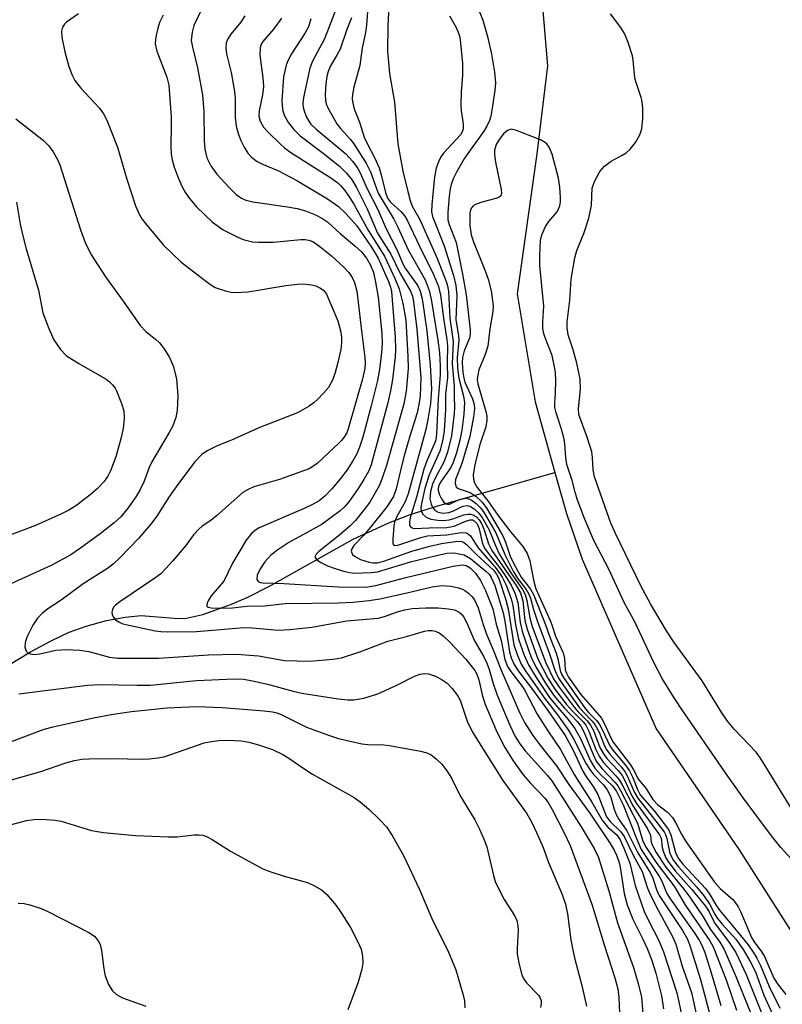
# Model space of a CAD drawing. Units: inches. Extents: x 1195768 to 1201768, y 525457 to 529457.
# Drawn here: x 1196289 to 1196437, y 526820 to 527011 of the extents above; entities that cross this region are included whole.
import ezdxf

# ---------------------------------------------------------------- set-up
doc = ezdxf.new("R2010")
doc.units = ezdxf.units.IN
doc.header["$MEASUREMENT"] = 0
doc.layers.add('HYDRO-Single Line Stream', color=4, linetype='Continuous')
doc.layers.add('Undefined', color=1, linetype='Continuous')

msp = doc.modelspace()

# ---------------------------------------------------------------- linework, layer by layer
at = {"layer": 'HYDRO-Single Line Stream'}
for points in [[(1196390.44, 527198.16), (1196395.02, 527187.98), (1196402.53, 527183.64), (1196418.06, 527180.64), (1196428.39, 527177.76), (1196428.42, 527177.72), (1196432.71, 527172.47), (1196435.17, 527163.29), (1196436.67, 527144.63), (1196436.39, 527131.07), (1196431.35, 527103.42), (1196418.79, 527091.14), (1196398.94, 527081.68), (1196386.58, 527072.82), (1196381.62, 527060), (1196379.31, 527041.03), (1196385.33, 527026.45), (1196390.26, 527013.8), (1196391.27, 527001.61), (1196389.25, 526984.54), (1196385.44, 526957.43), (1196388.93, 526936.58), (1196392.74, 526922.92)], [(1196256.04, 526859.1), (1196272.33, 526874.31), (1196278.16, 526879.29), (1196282.93, 526882.95), (1196286.67, 526885.42), (1196291.26, 526888.16), (1196295.25, 526890.33), (1196298.76, 526891.99), (1196302.06, 526893.16), (1196306, 526894.22), (1196309.61, 526894.92), (1196312.71, 526895.21), (1196319.08, 526894.68), (1196321.1, 526894.64), (1196324.64, 526895.4), (1196330.15, 526897.38), (1196333.35, 526898.77), (1196337.53, 526900.9), (1196353.69, 526909.97), (1196360.61, 526913.15), (1196364.71, 526914.73), (1196370.06, 526916.47), (1196392.74, 526922.92)], [(1196392.74, 526922.92), (1196394.96, 526914.95), (1196397.97, 526906.1), (1196412.29, 526873.3), (1196428.35, 526849.86), (1196439.73, 526832.06), (1196449.36, 526818.49)]]:
    msp.add_lwpolyline(points, dxfattribs=at)
at = {"layer": 'Undefined'}
for points, elevation in [([(1196360.88, 527018.2), (1196360.38, 527009.35), (1196360.34, 527004.38), (1196360.7, 527000.07), (1196361.69, 526994.57), (1196362.36, 526986.46), (1196363.32, 526981.18), (1196364.25, 526977.27), (1196364.71, 526975.54), (1196365.12, 526974.44), (1196366.59, 526971.86), (1196370.03, 526964.18), (1196371.71, 526959.83), (1196371.96, 526958.98), (1196372.15, 526957.93), (1196372.4, 526952.75), (1196373.05, 526948.26), (1196372.87, 526943.94), (1196373.26, 526939.62), (1196373.23, 526937.58), (1196373.31, 526935.46), (1196373.25, 526934.31), (1196372.74, 526930.01), (1196371.94, 526926.82), (1196371.25, 526924.86), (1196369.63, 526921.95), (1196369.04, 526920.66), (1196368.63, 526919.24), (1196368.55, 526917.8), (1196368.8, 526916.76), (1196369.14, 526916.05), (1196369.58, 526915.56), (1196370.17, 526915.24), (1196371.14, 526915.05), (1196372.19, 526915.15), (1196372.95, 526915.4), (1196374.91, 526916.36), (1196375.78, 526916.53), (1196376.42, 526916.32), (1196377.12, 526915.83), (1196377.98, 526915.01), (1196378.7, 526914.08), (1196380.04, 526911.79), (1196381.14, 526908.89), (1196381.96, 526907.16), (1196384.19, 526903.5), (1196386.44, 526900.25), (1196386.96, 526899.25), (1196387.32, 526898.15), (1196387.9, 526894.76), (1196388.35, 526893.11), (1196390.99, 526886.09), (1196392.45, 526882.98), (1196393.52, 526881.33), (1196396.47, 526877.45), (1196397.21, 526876.59), (1196398.98, 526874.83), (1196399.62, 526874.02), (1196400.17, 526872.99), (1196401.45, 526869.69), (1196402.1, 526868.42), (1196402.79, 526867.53), (1196404.94, 526865.22), (1196405.74, 526864.23), (1196406.21, 526863.4), (1196407.62, 526860.3), (1196408.48, 526858.81), (1196412.97, 526852.8), (1196413.27, 526852.11), (1196413.47, 526850.35), (1196413.65, 526849.59), (1196414.2, 526848.34), (1196414.77, 526847.39), (1196416, 526845.8), (1196419.19, 526842.17), (1196421.84, 526838.96), (1196422.54, 526837.89), (1196423.32, 526836.26), (1196423.74, 526835.54), (1196426.3, 526832.13), (1196427.71, 526829.99), (1196429.72, 526825.75), (1196436.01, 526810.13)], 256), ([(1196326.13, 527016.26), (1196322.89, 527009.41), (1196322.52, 527008.08), (1196322.38, 527006.51), (1196322.59, 527005.18), (1196323.61, 527001.17), (1196324.54, 526995.97), (1196324.79, 526992.73), (1196324.85, 526987.08), (1196324.98, 526985.45), (1196325.42, 526983.8), (1196326.19, 526982.25), (1196327.34, 526980.64), (1196329.69, 526978.05), (1196331.08, 526976.67), (1196332.09, 526975.95), (1196332.96, 526975.56), (1196334.27, 526975.24), (1196341, 526974.3), (1196342.89, 526973.95), (1196344.48, 526973.52), (1196346.4, 526972.75), (1196347.66, 526972.1), (1196348.81, 526971.33), (1196351.16, 526969.14), (1196354.05, 526966.73), (1196355.29, 526965.56), (1196356.29, 526964.33), (1196357.04, 526963.03), (1196357.6, 526961.56), (1196358.04, 526959.69), (1196358.51, 526956.8), (1196359.22, 526949.79), (1196359.32, 526947.82), (1196359.19, 526946.09), (1196358.8, 526942.84), (1196358.4, 526940.7), (1196357.2, 526935.78), (1196355.57, 526929.72), (1196354.93, 526927.78), (1196354.39, 526926.47), (1196353.64, 526925.12), (1196352.52, 526923.43), (1196351.07, 526921.47), (1196349.59, 526919.75), (1196348.21, 526918.28), (1196347.15, 526917.41), (1196345.99, 526916.74), (1196344.22, 526915.91), (1196335.54, 526912.15), (1196334.8, 526911.73), (1196334.01, 526911.09), (1196333, 526909.77), (1196330.33, 526905.33), (1196328.66, 526901.84), (1196326.21, 526899.04), (1196325.62, 526898.05), (1196325.43, 526897.58), (1196325.36, 526897.17), (1196325.41, 526897.01), (1196325.64, 526896.82), (1196326.23, 526896.68), (1196329.81, 526896.64), (1196333.06, 526897.01), (1196336.53, 526897.11), (1196340.56, 526897.53), (1196350.92, 526897.67), (1196353.7, 526897.8), (1196356.79, 526898.15), (1196358.87, 526898.47), (1196363.79, 526899.53), (1196368.96, 526900.74), (1196370.82, 526901), (1196372.68, 526900.87), (1196374.05, 526900.57), (1196374.83, 526900.31), (1196375.33, 526900.05), (1196376.03, 526899.53), (1196376.67, 526898.91), (1196377.18, 526898.23), (1196377.87, 526896.73), (1196378.84, 526893.45), (1196379.51, 526891.59), (1196380.81, 526888.6), (1196382.35, 526884.67), (1196385.96, 526876.35), (1196386.87, 526874.53), (1196388.47, 526872.02), (1196389.83, 526870.17), (1196393.04, 526866.11), (1196395.42, 526862.52), (1196399.48, 526856.94), (1196403.43, 526851.09), (1196404.17, 526849.81), (1196404.65, 526848.81), (1196405.09, 526847.59), (1196405.35, 526846.55), (1196406.15, 526841.41), (1196406.72, 526839.2), (1196407.77, 526836.43), (1196409.76, 526832.58), (1196410.55, 526830.8), (1196411.4, 526828.64), (1196412.24, 526826.01), (1196413.32, 526821.63), (1196413.72, 526819.13)], 270), ([(1196356.81, 527016.53), (1196356.29, 527009.48), (1196356.07, 527008.02), (1196355.45, 527005.04), (1196354.98, 527001.65), (1196353.84, 526997.43), (1196353.56, 526996.04), (1196353.5, 526995.21), (1196353.61, 526994.38), (1196353.9, 526993.28), (1196354.91, 526990.71), (1196355.83, 526987.77), (1196356.44, 526986.42), (1196357.85, 526983.87), (1196358.73, 526981.85), (1196359.14, 526980.47), (1196359.98, 526977.08), (1196360.36, 526976), (1196360.94, 526975.19), (1196362.95, 526973.38), (1196363.68, 526972.47), (1196364.14, 526971.74), (1196366.52, 526966.7), (1196369.26, 526961.21), (1196370.19, 526958.85), (1196370.58, 526957.21), (1196371.24, 526952.33), (1196371.84, 526948.64), (1196371.96, 526947.31), (1196371.89, 526944.11), (1196371.93, 526941.23), (1196371.56, 526938.08), (1196371.57, 526935.04), (1196371.28, 526931.02), (1196371.06, 526929.3), (1196370.44, 526927.01), (1196368.42, 526922.44), (1196367.58, 526919.76), (1196366.91, 526916.91), (1196366.81, 526916.05), (1196366.83, 526915.5), (1196367.09, 526914.86), (1196367.79, 526914.26), (1196368.74, 526913.88), (1196370.07, 526913.65), (1196371.19, 526913.62), (1196372.26, 526913.73), (1196372.97, 526913.92), (1196375.09, 526914.72), (1196375.88, 526914.85), (1196376.39, 526914.82), (1196376.87, 526914.67), (1196377.53, 526914.28), (1196378.07, 526913.72), (1196378.51, 526913.05), (1196379.07, 526911.8), (1196379.9, 526909.11), (1196380.52, 526907.81), (1196385.2, 526901.05), (1196386.05, 526899.61), (1196386.5, 526898.08), (1196386.94, 526894.27), (1196387.33, 526892.56), (1196389.44, 526886.81), (1196391.38, 526883.08), (1196392.7, 526880.98), (1196394.99, 526878.02), (1196396.12, 526876.71), (1196398.18, 526874.67), (1196398.72, 526873.97), (1196399.29, 526872.84), (1196400.67, 526869.27), (1196401.28, 526867.97), (1196402.06, 526866.86), (1196404.53, 526864.19), (1196405.17, 526863.4), (1196405.75, 526862.42), (1196407.84, 526858.35), (1196410.66, 526853.94), (1196411.22, 526852.69), (1196411.37, 526851.37), (1196411.51, 526850.85), (1196412.29, 526849.37), (1196414.21, 526846.53), (1196417.66, 526842.29), (1196418.86, 526840.7), (1196421.39, 526836.88), (1196422.84, 526834.45), (1196424.63, 526831.98), (1196425.48, 526830.56), (1196427.8, 526825.22), (1196433.66, 526810.75)], 258), ([(1196377.33, 527014.16), (1196378.76, 527010.43), (1196379.71, 527007.28), (1196380.47, 527003.86), (1196381.03, 527000.37), (1196381.22, 526998.31), (1196381.1, 526996.83), (1196380.54, 526992.98), (1196380.33, 526991.81), (1196380.08, 526990.97), (1196379.58, 526989.92), (1196378.97, 526988.93), (1196375.21, 526983.7), (1196373.68, 526980.98), (1196373.05, 526979.72), (1196372.65, 526978.63), (1196372.46, 526977.79), (1196372.28, 526976.36), (1196372, 526973.2), (1196372.03, 526971.79), (1196372.29, 526970.87), (1196373.6, 526967.38), (1196374.86, 526961.27), (1196375.55, 526957.27), (1196376.31, 526950.52), (1196376.34, 526949.71), (1196376.22, 526948.89), (1196375.19, 526946.43), (1196374.82, 526945.16), (1196374.76, 526944.08), (1196374.89, 526942.32), (1196375.09, 526941.17), (1196375.33, 526940.39), (1196376.8, 526937.15), (1196377.1, 526936.03), (1196377.17, 526935.21), (1196377, 526933.68), (1196376.24, 526929.86), (1196374.7, 526924.63), (1196373.52, 526921.51), (1196373.4, 526920.76), (1196373.64, 526920.09), (1196373.99, 526919.8), (1196376.32, 526919), (1196377.52, 526918.27), (1196378.67, 526917.16), (1196379.58, 526915.91), (1196382.64, 526910.66), (1196383.14, 526909.43), (1196384.1, 526906.7), (1196384.8, 526905.2), (1196386.23, 526902.66), (1196387.98, 526900.31), (1196388.57, 526899.29), (1196390.7, 526893.9), (1196391.78, 526890.88), (1196393, 526887.92), (1196393.32, 526886.83), (1196393.73, 526884.58), (1196394.01, 526883.84), (1196394.36, 526883.2), (1196398.55, 526877.23), (1196399.26, 526876.38), (1196400.78, 526874.89), (1196401.29, 526874.25), (1196401.96, 526873.02), (1196403.34, 526869.99), (1196403.96, 526869.13), (1196406.3, 526866.35), (1196407.14, 526865.15), (1196407.71, 526863.99), (1196408.7, 526861.53), (1196409.25, 526860.53), (1196411.98, 526857.34), (1196414.68, 526853.8), (1196415.17, 526852.76), (1196416.07, 526849.36), (1196416.58, 526848.23), (1196417.5, 526847.1), (1196421.91, 526842.35), (1196422.75, 526841.13), (1196423.87, 526839.23), (1196424.58, 526838.17), (1196427.15, 526835.13), (1196430.09, 526831.46), (1196431.08, 526830.05), (1196431.78, 526828.9), (1196432.49, 526827.47), (1196434.18, 526823.41), (1196436.27, 526819.23)], 252), ([(1196350.49, 527012.83), (1196348.17, 527006.81), (1196345.86, 527002.46), (1196345.31, 527001.14), (1196344.09, 526995.43), (1196343.97, 526994.28), (1196344.04, 526993.5), (1196344.26, 526992.68), (1196344.69, 526991.62), (1196345.1, 526990.87), (1196345.52, 526990.32), (1196346.54, 526989.33), (1196352.26, 526984.54), (1196353.58, 526983.13), (1196354.59, 526981.7), (1196355.11, 526980.72), (1196356.35, 526977.89), (1196358.48, 526973.8), (1196360.11, 526970.06), (1196362.12, 526966.03), (1196363.28, 526963.27), (1196363.77, 526962.42), (1196366.18, 526959), (1196366.67, 526957.95), (1196367.05, 526956.52), (1196367.96, 526950.27), (1196368.58, 526943.68), (1196368.86, 526939.07), (1196368.69, 526936.26), (1196368.17, 526933.16), (1196367.76, 526931.19), (1196364.35, 526918.73), (1196363.75, 526917.18), (1196362.16, 526914.38), (1196361.69, 526913.3), (1196361.55, 526912.49), (1196361.35, 526910.01), (1196361.38, 526909.09), (1196361.56, 526908.84), (1196361.72, 526908.78), (1196362.37, 526908.83), (1196366.82, 526910.33), (1196368.11, 526910.64), (1196371.85, 526910.85), (1196374.58, 526911.26), (1196375.61, 526911.19), (1196376.03, 526910.97), (1196376.38, 526910.61), (1196377.88, 526908.32), (1196381.42, 526904.26), (1196382.55, 526902.65), (1196383.29, 526901.11), (1196384.29, 526898.41), (1196384.59, 526897.13), (1196385.09, 526893.49), (1196385.66, 526890.62), (1196386.75, 526887.54), (1196387.6, 526885.67), (1196389.11, 526883.2), (1196391.7, 526879.35), (1196392.91, 526877.84), (1196395.27, 526875.12), (1196396.6, 526873.35), (1196397.71, 526871.28), (1196399.64, 526867.07), (1196400.47, 526865.7), (1196401.62, 526864.36), (1196403.85, 526862.24), (1196404.57, 526861.31), (1196406.02, 526858.43), (1196408.48, 526852.05), (1196409.44, 526849.96), (1196412.93, 526844.65), (1196413.45, 526843.65), (1196414.33, 526841.57), (1196414.88, 526840.59), (1196419.65, 526833.88), (1196420.63, 526832.38), (1196421.15, 526831.44), (1196421.71, 526830), (1196422.97, 526826.09), (1196424.82, 526819.74)], 262), ([(1196300.53, 527011.67), (1196298.24, 527010.04), (1196297.86, 527009.67), (1196297.47, 527009.05), (1196297.28, 527008.28), (1196297.31, 527007.12), (1196297.9, 527004.26), (1196298.69, 527001.45), (1196299.32, 526999.79), (1196299.84, 526998.74), (1196301.02, 526997.24), (1196304.64, 526993.4), (1196305.41, 526992.26), (1196306.04, 526991.04), (1196308.11, 526985.82), (1196309.94, 526979.63), (1196311.6, 526974.51), (1196312.28, 526972.89), (1196312.83, 526972), (1196313.51, 526971.09), (1196316.99, 526966.89), (1196320.36, 526963.68), (1196325.36, 526959.76), (1196326.29, 526959.12), (1196327.03, 526958.71), (1196329.22, 526957.95), (1196330.07, 526957.78), (1196330.9, 526957.72), (1196333.41, 526957.84), (1196340.67, 526959.1), (1196343.49, 526959.38), (1196344.58, 526959.34), (1196345.66, 526959.2), (1196346.46, 526958.99), (1196347.26, 526958.64), (1196347.97, 526958.16), (1196348.54, 526957.42), (1196350.74, 526952.22), (1196351.32, 526950.06), (1196351.44, 526949.04), (1196351.45, 526948.01), (1196351.3, 526946.67), (1196350.73, 526944.16), (1196350.24, 526942.22), (1196349.74, 526940.86), (1196348.92, 526939.34), (1196347.98, 526938.25), (1196346.78, 526937.01), (1196346.14, 526936.43), (1196345.2, 526935.75), (1196342.94, 526934.42), (1196335.42, 526931.5), (1196330.63, 526929.31), (1196327.25, 526928), (1196325.47, 526927.11), (1196324.39, 526926.34), (1196323.09, 526924.96), (1196319.92, 526920.77), (1196318.03, 526918.11), (1196315.71, 526914.47), (1196314.48, 526912.84), (1196312.2, 526910.09), (1196308.56, 526906.37), (1196307.35, 526905.22), (1196306.19, 526904.32), (1196301.44, 526901.37), (1196297.19, 526898.21), (1196294.64, 526896.52), (1196293.6, 526895.66), (1196292.65, 526894.69), (1196291.7, 526893.35), (1196290.57, 526891.01), (1196290.25, 526889.94), (1196290.21, 526889.17), (1196290.28, 526888.69), (1196290.45, 526888.29), (1196290.78, 526887.98), (1196291.22, 526887.78), (1196291.99, 526887.68), (1196293.08, 526887.81), (1196296.19, 526888.53), (1196298.21, 526888.61), (1196300.79, 526888.54), (1196302.53, 526888.22), (1196306.57, 526887.15), (1196308.18, 526886.95), (1196316.02, 526886.95), (1196325.69, 526887.62), (1196331.17, 526887.72), (1196335.38, 526887.39), (1196340.39, 526886.51), (1196345.31, 526886.41), (1196349.78, 526886.74), (1196351.45, 526887.03), (1196354.98, 526888.18), (1196360.38, 526890.22), (1196364.02, 526891.17), (1196367.51, 526892.2), (1196368.2, 526892.32), (1196369, 526892.31), (1196369.53, 526892.2), (1196370.31, 526891.87), (1196371.2, 526891.22), (1196372.39, 526890.06), (1196375.5, 526886.74), (1196377.24, 526884.56), (1196377.64, 526883.84), (1196378.04, 526882.8), (1196378.63, 526879.88), (1196379.17, 526878.2), (1196381.28, 526873.16), (1196382.85, 526870.01), (1196384.65, 526867.12), (1196386.56, 526864.4), (1196387.92, 526862.84), (1196390.78, 526859.87), (1196391.43, 526859.04), (1196392.22, 526857.69), (1196394.61, 526853.02), (1196395.65, 526850.71), (1196399.95, 526839.17), (1196402.33, 526831.3), (1196404.3, 526825.1), (1196404.88, 526822.95), (1196405.12, 526821.3), (1196405.24, 526818.19)], 274), ([(1196316.96, 527011.38), (1196316.23, 527009.98), (1196315.89, 527008.89), (1196315.58, 527007.49), (1196315.44, 527006.65), (1196315.41, 527005.81), (1196315.73, 527004.39), (1196317.64, 526999.37), (1196318.05, 526997.81), (1196318.48, 526991.7), (1196318.52, 526990.05), (1196318.4, 526986.11), (1196318.52, 526984.48), (1196318.68, 526983.4), (1196319.09, 526981.99), (1196319.9, 526979.75), (1196320.6, 526978.15), (1196321.23, 526977.01), (1196322.05, 526975.89), (1196323.42, 526974.32), (1196326.5, 526971.32), (1196328.55, 526969.87), (1196331.38, 526968.43), (1196332.44, 526967.98), (1196333.44, 526967.69), (1196334.21, 526967.54), (1196335.36, 526967.45), (1196338.27, 526967.45), (1196343.55, 526968), (1196344.39, 526968), (1196345.15, 526967.87), (1196346, 526967.51), (1196347.26, 526966.64), (1196349.49, 526964.82), (1196351.87, 526962.64), (1196352.87, 526961.56), (1196353.52, 526960.6), (1196353.94, 526959.65), (1196354.38, 526957.96), (1196354.63, 526956.34), (1196355.28, 526950.28), (1196355.98, 526945.16), (1196356.05, 526944.07), (1196355.96, 526943), (1196355.42, 526940.78), (1196352.75, 526931.36), (1196352.45, 526930.59), (1196352.04, 526929.84), (1196351.52, 526929.16), (1196350.95, 526928.57), (1196346.73, 526924.66), (1196345.9, 526924.04), (1196345.17, 526923.62), (1196344.12, 526923.19), (1196339.45, 526921.55), (1196334.47, 526920.09), (1196333.39, 526919.62), (1196332.38, 526919.01), (1196327.23, 526914.48), (1196326.15, 526913.63), (1196324.5, 526912.48), (1196323.83, 526911.9), (1196322.82, 526910.8), (1196321.32, 526908.77), (1196318.75, 526905.7), (1196317.47, 526904.28), (1196316.46, 526903.29), (1196315.34, 526902.43), (1196308.53, 526897.83), (1196307.69, 526897.19), (1196307.35, 526896.8), (1196307.12, 526896.36), (1196307.04, 526895.89), (1196307.08, 526895.41), (1196307.25, 526894.96), (1196307.72, 526894.41), (1196308.35, 526893.96), (1196309.12, 526893.63), (1196315.42, 526892.24), (1196316.51, 526892.1), (1196317.83, 526892.05), (1196323.42, 526892.15), (1196332.59, 526892.88), (1196334.22, 526892.84), (1196339.2, 526892.41), (1196341.47, 526892.48), (1196345.73, 526892.98), (1196352.46, 526894.19), (1196358.52, 526894.73), (1196359.75, 526895.04), (1196362.47, 526895.97), (1196363.7, 526896.31), (1196365.1, 526896.54), (1196367.77, 526896.73), (1196370.13, 526896.72), (1196372.16, 526896.51), (1196373.28, 526896.31), (1196374.23, 526895.87), (1196374.61, 526895.54), (1196375.09, 526894.92), (1196375.6, 526893.95), (1196377.14, 526890.31), (1196378.97, 526887.19), (1196379.57, 526885.98), (1196380.04, 526884.75), (1196380.76, 526882.04), (1196381.55, 526879.82), (1196383.98, 526874.01), (1196385.07, 526871.79), (1196385.95, 526870.38), (1196386.95, 526869.02), (1196391.23, 526864.33), (1196392.12, 526863.22), (1196397.81, 526854.31), (1196400.31, 526850.15), (1196401.17, 526848.42), (1196403.19, 526841.94), (1196404.85, 526835.76), (1196407.9, 526827.08), (1196408.83, 526824.04), (1196409.45, 526821.37), (1196409.94, 526815.86)], 272), ([(1196332.73, 527011.26), (1196331.91, 527009.96), (1196330.06, 527007.71), (1196329.42, 527006.78), (1196329.14, 527006.04), (1196329.05, 527004.99), (1196329.22, 527003.9), (1196330.08, 527000.31), (1196330.75, 526996.6), (1196330.85, 526995.33), (1196330.89, 526991.67), (1196331.07, 526989.93), (1196331.44, 526988.5), (1196331.94, 526987.1), (1196332.58, 526985.86), (1196333.33, 526984.68), (1196334.06, 526983.88), (1196335.14, 526983.09), (1196336.15, 526982.57), (1196339.1, 526981.3), (1196342.8, 526979.38), (1196348.7, 526975.86), (1196350.83, 526974.37), (1196352.3, 526973.03), (1196354.39, 526970.59), (1196357.22, 526966.51), (1196358.56, 526964.37), (1196360.55, 526959.86), (1196360.92, 526958.77), (1196361.1, 526957.93), (1196361.8, 526949.1), (1196361.88, 526946.74), (1196361.8, 526945.25), (1196361.32, 526940.89), (1196360.93, 526938.66), (1196360.4, 526936.34), (1196357.19, 526924.37), (1196356.74, 526923.2), (1196355.77, 526921.51), (1196354.54, 526919.61), (1196352.83, 526917.22), (1196351.95, 526916.19), (1196351.16, 526915.48), (1196347.69, 526912.92), (1196345.4, 526911.57), (1196341.24, 526909.35), (1196339.11, 526907.94), (1196337.77, 526906.89), (1196336.62, 526905.58), (1196335.61, 526904.14), (1196335.13, 526903), (1196335.08, 526902.19), (1196335.31, 526901.78), (1196335.71, 526901.62), (1196336.21, 526901.56), (1196340.29, 526901.44), (1196350.81, 526900.78), (1196356.16, 526900.72), (1196358.11, 526901.01), (1196363.89, 526902.57), (1196373.07, 526904.76), (1196374.81, 526905.03), (1196375.59, 526904.92), (1196376.36, 526904.46), (1196377.35, 526903.41), (1196378.36, 526901.97), (1196379.32, 526900.05), (1196380.69, 526896.5), (1196381.39, 526893.51), (1196382.31, 526890.37), (1196383.05, 526886.69), (1196383.56, 526885.34), (1196384.18, 526884.38), (1196386.15, 526881.89), (1196386.86, 526880.86), (1196389.32, 526876.14), (1196391.38, 526872.89), (1196393.81, 526869.31), (1196396.45, 526864.43), (1196399.89, 526859.1), (1196401.9, 526855.59), (1196402.95, 526854.23), (1196404.7, 526852.76), (1196405.37, 526851.84), (1196406.09, 526850.22), (1196407.21, 526847.3), (1196408.28, 526843), (1196410.02, 526837.95), (1196410.93, 526835.94), (1196412.81, 526832.35), (1196413.72, 526830.16), (1196416.32, 526822.21), (1196417.46, 526816.84)], 268), ([(1196339.82, 527010.81), (1196338.33, 527008.74), (1196336.24, 527006.28), (1196335.93, 527005.8), (1196335.68, 527005.09), (1196335.66, 527003.65), (1196336.22, 526999.28), (1196336.32, 526997.58), (1196336.17, 526995.95), (1196335.52, 526992.87), (1196335.46, 526991.83), (1196335.7, 526990.87), (1196336.34, 526989.72), (1196337.29, 526988.66), (1196339.56, 526986.46), (1196340.44, 526985.71), (1196341.65, 526984.82), (1196349.35, 526979.92), (1196350.7, 526978.97), (1196351.32, 526978.38), (1196352.06, 526977.48), (1196353.08, 526976.05), (1196353.84, 526974.8), (1196356.67, 526969.68), (1196359.78, 526964.74), (1196361.84, 526960.31), (1196362.59, 526958.43), (1196363.29, 526955.61), (1196363.86, 526952.38), (1196364.27, 526945.34), (1196364.32, 526943.06), (1196364.23, 526941.45), (1196363.94, 526938.63), (1196363.49, 526936.17), (1196360.13, 526924.26), (1196359.25, 526921.62), (1196358.7, 526920.33), (1196356.89, 526917.13), (1196355.66, 526915.44), (1196354.16, 526913.58), (1196353.13, 526912.55), (1196351.13, 526910.83), (1196347.05, 526907.62), (1196346.52, 526907.08), (1196346.29, 526906.56), (1196346.6, 526906.08), (1196347.46, 526905.5), (1196348.76, 526904.85), (1196350.19, 526904.32), (1196351.61, 526903.88), (1196352.97, 526903.56), (1196354.02, 526903.44), (1196355.48, 526903.45), (1196357.23, 526903.54), (1196358.39, 526903.69), (1196364.81, 526905.59), (1196368.99, 526906.65), (1196371.83, 526907.28), (1196372.77, 526907.37), (1196373.59, 526907.31), (1196375.18, 526906.93), (1196376.4, 526906.25), (1196379.39, 526903.82), (1196379.98, 526903.21), (1196380.42, 526902.6), (1196381.08, 526901.02), (1196382.73, 526895.75), (1196383.05, 526894.15), (1196383.95, 526888.16), (1196384.28, 526887.05), (1196384.85, 526885.73), (1196385.64, 526884.49), (1196388.23, 526881.13), (1196391.36, 526876.86), (1196394.74, 526872.01), (1196396.26, 526869.17), (1196398.14, 526865.12), (1196398.73, 526864.13), (1196400.12, 526862.11), (1196401, 526860.55), (1196402.73, 526856.27), (1196403.39, 526855.38), (1196405.5, 526853.35), (1196406.15, 526852.43), (1196407.86, 526848.83), (1196409.59, 526845.65), (1196410.65, 526842.44), (1196411.23, 526841.09), (1196412.7, 526838.22), (1196415.47, 526833.1), (1196416.12, 526831.65), (1196417.35, 526827.33), (1196419.15, 526822.27), (1196420.15, 526817.82)], 266), ([(1196345.53, 527010.69), (1196345.03, 527009.13), (1196344.41, 527007.96), (1196341.74, 527003.87), (1196341.04, 527002.56), (1196340.73, 527001.73), (1196340.23, 526999.44), (1196339.89, 526994.81), (1196340.04, 526993.11), (1196340.35, 526992.03), (1196341.18, 526990.58), (1196342.19, 526989.23), (1196343.47, 526988.05), (1196347.91, 526984.7), (1196351.04, 526982.19), (1196352.43, 526980.84), (1196353.53, 526979.45), (1196354.34, 526978.01), (1196356.41, 526973.92), (1196358.43, 526969.19), (1196361.01, 526965.11), (1196362.71, 526961.5), (1196364.8, 526957.99), (1196365.17, 526957.03), (1196365.38, 526955.93), (1196366.03, 526950.65), (1196366.78, 526941.3), (1196366.64, 526937.69), (1196366.42, 526936.06), (1196366.1, 526934.44), (1196364.68, 526929.94), (1196363.63, 526926.35), (1196363.1, 526924.4), (1196362.01, 526919.75), (1196361.48, 526918.26), (1196360.18, 526916.27), (1196357.07, 526912.34), (1196355.74, 526910.75), (1196353.82, 526908.74), (1196353.42, 526908.1), (1196353.33, 526907.66), (1196353.37, 526907.45), (1196353.58, 526907.05), (1196353.94, 526906.71), (1196355.13, 526906.05), (1196356.78, 526905.55), (1196357.53, 526905.44), (1196358.34, 526905.44), (1196359.66, 526905.72), (1196365.07, 526907.66), (1196368.5, 526908.61), (1196370.77, 526909.12), (1196373.52, 526909.56), (1196374.51, 526909.6), (1196375.05, 526909.42), (1196375.65, 526908.98), (1196377.5, 526907.08), (1196380.04, 526904.79), (1196380.82, 526903.99), (1196381.43, 526903.21), (1196381.89, 526902.35), (1196383.26, 526898.22), (1196383.67, 526896.5), (1196384.78, 526889.56), (1196385.4, 526887.66), (1196386.19, 526885.83), (1196387.1, 526884.4), (1196390.71, 526879.23), (1196393.25, 526876), (1196395.44, 526872.88), (1196396.31, 526871.37), (1196398.78, 526866.54), (1196399.47, 526865.42), (1196400.27, 526864.36), (1196402.14, 526862.43), (1196402.85, 526861.49), (1196403.46, 526860.25), (1196404.16, 526857.74), (1196404.57, 526856.68), (1196405.13, 526855.69), (1196406.64, 526853.52), (1196408.74, 526849.28), (1196411.22, 526845.38), (1196411.69, 526844.36), (1196412.45, 526842.03), (1196412.89, 526841.06), (1196417.38, 526834.28), (1196418.39, 526832.56), (1196418.85, 526831.36), (1196420.91, 526824.76), (1196422.77, 526817.75)], 264), ([(1196353.39, 527010.89), (1196352.5, 527008.63), (1196351.16, 527004.79), (1196350.63, 527003.75), (1196349.26, 527001.45), (1196348.85, 527000.49), (1196348.6, 526999.53), (1196348.42, 526998.12), (1196348.29, 526996.07), (1196348.34, 526994.96), (1196348.49, 526994.23), (1196348.79, 526993.46), (1196350.57, 526990.37), (1196351.25, 526989.43), (1196353.1, 526987.42), (1196353.85, 526986.49), (1196356.3, 526982.64), (1196357.03, 526981.04), (1196358.56, 526976.94), (1196361.57, 526971.88), (1196362.33, 526970.36), (1196364.31, 526965.98), (1196367.64, 526960.16), (1196368.4, 526958.13), (1196368.79, 526956.46), (1196370.09, 526948.5), (1196370.37, 526946.03), (1196370.54, 526943.55), (1196370.52, 526941.79), (1196370.11, 526937.14), (1196369.85, 526930.38), (1196369.68, 526929.24), (1196369.44, 526928.47), (1196367.94, 526925.15), (1196367.37, 526923.56), (1196365.96, 526918.11), (1196364.73, 526914.11), (1196364.58, 526913.34), (1196364.61, 526912.66), (1196364.92, 526912.23), (1196365.53, 526912.02), (1196368.37, 526912.2), (1196371.81, 526912.26), (1196373.21, 526912.53), (1196375.61, 526913.55), (1196376.35, 526913.73), (1196376.76, 526913.7), (1196377.13, 526913.55), (1196377.67, 526912.96), (1196378.06, 526911.97), (1196378.67, 526909.37), (1196379.13, 526908.27), (1196379.79, 526907.3), (1196382.01, 526904.51), (1196382.98, 526903.17), (1196384.24, 526901.09), (1196385.04, 526899.39), (1196385.53, 526897.73), (1196386.01, 526893.88), (1196386.43, 526891.9), (1196388.08, 526887.29), (1196389.09, 526885.17), (1196390.88, 526882.15), (1196392.55, 526879.71), (1196394.55, 526877.27), (1196397.03, 526874.72), (1196397.72, 526873.83), (1196398.37, 526872.6), (1196400.1, 526868.3), (1196400.73, 526867.06), (1196401.87, 526865.56), (1196404.39, 526862.93), (1196404.9, 526862.23), (1196405.49, 526861.23), (1196408.73, 526855.03), (1196409.75, 526851.58), (1196410.35, 526850.31), (1196412.47, 526847.25), (1196415.78, 526842.84), (1196417.96, 526839.09), (1196422.7, 526832.25), (1196423.37, 526831.09), (1196425.89, 526824.73), (1196427.84, 526818.83)], 260), ([(1196372.35, 527011.26), (1196373.64, 527009), (1196374.1, 527007.93), (1196374.32, 527007.11), (1196374.49, 527005.99), (1196374.85, 527002.03), (1196374.86, 526999.78), (1196374.6, 526996.54), (1196374.5, 526994), (1196374.59, 526992.88), (1196374.99, 526990.38), (1196374.99, 526989.31), (1196374.75, 526988.67), (1196374.45, 526988.22), (1196371.17, 526984.65), (1196370.66, 526983.96), (1196370.19, 526983.01), (1196369.75, 526981.75), (1196369.42, 526980.09), (1196368.89, 526974.7), (1196368.88, 526973.33), (1196369.04, 526972.44), (1196371.32, 526966.73), (1196373.14, 526961), (1196373.58, 526959.09), (1196373.75, 526957.05), (1196373.59, 526952.51), (1196374.09, 526949.34), (1196374.15, 526948.54), (1196373.84, 526945.09), (1196373.87, 526943.16), (1196374.12, 526941.17), (1196375.07, 526937.69), (1196375.25, 526936.44), (1196375.12, 526934.16), (1196374.71, 526931.05), (1196374.32, 526929.14), (1196373.66, 526926.71), (1196373.05, 526924.83), (1196372.6, 526923.86), (1196370.72, 526921.19), (1196370.29, 526920.44), (1196370.13, 526919.82), (1196370.15, 526919.38), (1196370.4, 526918.58), (1196370.79, 526917.8), (1196371.25, 526917.13), (1196371.62, 526916.82), (1196371.94, 526916.73), (1196372.34, 526916.78), (1196374.05, 526917.57), (1196374.8, 526917.81), (1196375.54, 526917.9), (1196376.05, 526917.82), (1196376.74, 526917.5), (1196377.5, 526916.91), (1196378.33, 526916.04), (1196379.04, 526915.08), (1196381.3, 526911.24), (1196383.02, 526907.03), (1196384.63, 526903.78), (1196385.44, 526902.48), (1196387.16, 526900.26), (1196387.71, 526899.33), (1196388, 526898.59), (1196388.59, 526896.36), (1196389.41, 526893.86), (1196391.7, 526887.8), (1196392.68, 526884.65), (1196393.39, 526883.12), (1196394.37, 526881.64), (1196397.51, 526877.35), (1196398.26, 526876.48), (1196399.96, 526874.78), (1196400.46, 526874.14), (1196401.26, 526872.61), (1196402.16, 526870.31), (1196402.64, 526869.33), (1196403.34, 526868.39), (1196405.54, 526865.94), (1196406.26, 526865.02), (1196406.8, 526864.07), (1196408.13, 526860.95), (1196408.75, 526859.84), (1196413.84, 526853.34), (1196414.11, 526852.85), (1196414.36, 526852.09), (1196414.95, 526849.19), (1196415.64, 526847.82), (1196416.64, 526846.57), (1196420.14, 526842.71), (1196421.57, 526840.92), (1196422.72, 526839.28), (1196423.71, 526837.29), (1196424.16, 526836.59), (1196425.08, 526835.47), (1196427.7, 526832.6), (1196429.12, 526830.57), (1196430.51, 526828.24), (1196431.51, 526826.28), (1196433.14, 526821.78), (1196435.52, 526816.5)], 254), ([(1196438.36, 526858.07), (1196432.52, 526867.64), (1196431.64, 526868.74), (1196427.43, 526873.19), (1196426.11, 526874.76), (1196425, 526876.37), (1196421.19, 526882.55), (1196415.82, 526889.99), (1196414.32, 526892.26), (1196411.24, 526897.49), (1196409.34, 526900.94), (1196404.46, 526911.07), (1196403.56, 526913.07), (1196400.39, 526922.03), (1196400.11, 526923.38), (1196400.02, 526925.8), (1196399.86, 526926.87), (1196399.03, 526929.55), (1196397.38, 526934.14), (1196397.31, 526935.26), (1196397.7, 526939.01), (1196397.64, 526940.98), (1196396.98, 526944.03), (1196396.27, 526946.63), (1196395.31, 526949.51), (1196395.08, 526950.87), (1196395.13, 526952.03), (1196395.59, 526956.14), (1196395.9, 526960.3), (1196396.57, 526964.42), (1196396.94, 526965.84), (1196398.32, 526969.14), (1196399.28, 526972.09), (1196399.78, 526974.63), (1196399.94, 526977.92), (1196400.36, 526979.19), (1196401.42, 526981.13), (1196402.32, 526982.14), (1196403.6, 526983.16), (1196405.77, 526984.28), (1196406.5, 526984.75), (1196407.28, 526985.45), (1196408.31, 526986.77), (1196409.14, 526988.23), (1196409.52, 526989.42), (1196409.75, 526991.38), (1196409.76, 526993.32), (1196409.61, 526994.66), (1196409.44, 526995.46), (1196408.48, 526998.18), (1196408.21, 526999.17), (1196407.88, 527002.65), (1196407.74, 527003.51), (1196406.86, 527006.28), (1196406.18, 527007.86), (1196405.46, 527008.99), (1196403.49, 527011.63)], 252), ([(1196288.45, 526991.34), (1196293.8, 526987.14), (1196294.81, 526986.11), (1196295.67, 526984.97), (1196296.5, 526983.47), (1196296.95, 526982.41), (1196300.92, 526969.84), (1196301.84, 526967.4), (1196302.93, 526965.14), (1196305.76, 526960.74), (1196309.21, 526956.04), (1196312.47, 526951.35), (1196313.6, 526950.14), (1196315.47, 526948.68), (1196316.24, 526947.97), (1196317.11, 526946.84), (1196318.18, 526945.15), (1196318.85, 526943.54), (1196319.49, 526941), (1196319.77, 526937.7), (1196319.65, 526934.91), (1196319.38, 526933.54), (1196318.78, 526931.95), (1196318.09, 526930.64), (1196314.75, 526924.96), (1196314.24, 526923.84), (1196313.25, 526921.22), (1196312.5, 526919.6), (1196311.77, 526918.38), (1196310.17, 526916.04), (1196308.74, 526914.28), (1196307.45, 526913.12), (1196304.77, 526911.05), (1196300.96, 526908.24), (1196299.05, 526906.98), (1196295.25, 526904.87), (1196287.44, 526901.34)], 276), ([(1196439.72, 526846.72), (1196436.44, 526850.35), (1196434.6, 526852.57), (1196429.16, 526859.96), (1196425.75, 526864.78), (1196417.03, 526877.39), (1196415.47, 526879.77), (1196413.47, 526883.05), (1196411.84, 526886.13), (1196408.25, 526893.84), (1196406.11, 526897.74), (1196403.19, 526904.16), (1196400.23, 526909.73), (1196398.44, 526913.98), (1196397.06, 526917.71), (1196396.62, 526919.07), (1196396.04, 526921.36), (1196395.05, 526924.42), (1196394.84, 526925.72), (1196394.64, 526928.5), (1196394.48, 526929.61), (1196394.03, 526931.26), (1196392.97, 526934.46), (1196392.74, 526935.47), (1196392.7, 526936.24), (1196392.87, 526938.3), (1196392.89, 526940.59), (1196392.81, 526942.31), (1196392.61, 526943.67), (1196392.18, 526945.54), (1196390.75, 526949.16), (1196390.51, 526949.97), (1196390.37, 526950.81), (1196390.39, 526952), (1196390.61, 526955.09), (1196389.83, 526962.95), (1196389.82, 526964.92), (1196389.96, 526967.75), (1196390.18, 526968.86), (1196390.89, 526970.47), (1196391.53, 526971.45), (1196393.08, 526973.26), (1196393.36, 526973.74), (1196393.65, 526974.47), (1196393.82, 526975.24), (1196393.84, 526976.09), (1196393.67, 526978.12), (1196393.41, 526979.83), (1196392.18, 526984.51), (1196391.63, 526985.83), (1196391.16, 526986.5), (1196390.72, 526986.83), (1196389.96, 526987.23), (1196385.29, 526989.09), (1196384.24, 526989.31), (1196383.58, 526989.08), (1196382.8, 526988.4), (1196381.92, 526987.32), (1196381.38, 526986.35), (1196381.06, 526985.29), (1196381.04, 526984.43), (1196381.24, 526982.95), (1196382.34, 526977.67), (1196382.39, 526976.88), (1196382.26, 526976.45), (1196381.94, 526976.16), (1196381.48, 526975.94), (1196378.41, 526975.13), (1196377.35, 526974.74), (1196376.92, 526974.46), (1196376.59, 526974.09), (1196376.39, 526973.63), (1196376.29, 526973.08), (1196376.29, 526970.69), (1196376.51, 526968.89), (1196376.96, 526967.51), (1196379.26, 526961.88), (1196379.83, 526960.28), (1196380.37, 526958.06), (1196380.79, 526955.15), (1196380.72, 526954.02), (1196380.13, 526950.66), (1196379.73, 526947.33), (1196379.25, 526945.73), (1196378.04, 526942.77), (1196377.73, 526941.39), (1196377.71, 526940.83), (1196377.82, 526940.02), (1196379.37, 526934.66), (1196379.53, 526933.8), (1196379.55, 526933.03), (1196379.34, 526931.73), (1196378.25, 526928.47), (1196377.24, 526924.43), (1196376.94, 526922.41), (1196376.98, 526921.61), (1196377.17, 526920.86), (1196377.66, 526919.97), (1196379.73, 526917.39), (1196381.66, 526914.6), (1196384.17, 526911.37), (1196386.51, 526908.58), (1196387.38, 526907.2), (1196387.86, 526905.78), (1196388.64, 526901.81), (1196389.02, 526900.4), (1196391.84, 526894.23), (1196392.16, 526893.42), (1196392.83, 526891.21), (1196394.3, 526888.01), (1196394.59, 526886.91), (1196394.72, 526884.7), (1196394.94, 526884.04), (1196395.36, 526883.28), (1196397.77, 526879.9), (1196400.89, 526876.35), (1196401.71, 526875.32), (1196402.4, 526874.14), (1196403.46, 526871.69), (1196403.98, 526870.69), (1196407.32, 526866.29), (1196407.91, 526865.36), (1196408.91, 526863.51), (1196410.31, 526861.8), (1196411.68, 526859.59), (1196412.55, 526858.64), (1196414.49, 526857.17), (1196415.45, 526856.13), (1196416.06, 526855.19), (1196417.24, 526852.88), (1196418.05, 526851.5), (1196423.57, 526843.64), (1196424.68, 526842.38), (1196427.13, 526840.26), (1196427.63, 526839.68), (1196428.2, 526838.83), (1196428.72, 526837.78), (1196430.79, 526832.91), (1196431.29, 526832.05), (1196432.73, 526830.09), (1196433.26, 526829.25), (1196435.08, 526825.02), (1196435.77, 526823.96), (1196437.43, 526821.9)], 250), ([(1196288.57, 526975.18), (1196289.28, 526970.95), (1196289.72, 526968.97), (1196290.44, 526966.15), (1196292.82, 526958.14), (1196293.66, 526953.78), (1196294.8, 526950.74), (1196295.76, 526948.59), (1196297.08, 526946.72), (1196298.25, 526945.49), (1196300.65, 526943.95), (1196305.89, 526940.95), (1196306.59, 526940.45), (1196307.17, 526939.88), (1196307.66, 526939.23), (1196307.93, 526938.72), (1196308.9, 526936.23), (1196309.33, 526934.81), (1196309.42, 526933.39), (1196309.23, 526931.37), (1196308.83, 526929.65), (1196307.8, 526925.94), (1196306.74, 526923.18), (1196306.22, 526922.19), (1196305.44, 526921.11), (1196304.15, 526919.75), (1196302.83, 526918.58), (1196300.23, 526916.56), (1196298.72, 526915.62), (1196297.3, 526914.88), (1196292.24, 526912.66), (1196285.95, 526910.27)], 278), ([(1196289.04, 526880.07), (1196302.33, 526881.76), (1196304.74, 526881.86), (1196311.9, 526881.73), (1196314.47, 526881.76), (1196323.42, 526882.65), (1196330.76, 526882.94), (1196332.54, 526882.88), (1196334.56, 526882.53), (1196337.13, 526881.94), (1196342.1, 526880.55), (1196343.78, 526880.2), (1196350.77, 526879.11), (1196352.68, 526878.9), (1196353.8, 526878.89), (1196355.74, 526879.23), (1196358.46, 526880.04), (1196362.16, 526881.73), (1196365.57, 526883.47), (1196366.64, 526883.89), (1196367.45, 526884.01), (1196368.25, 526883.96), (1196369.62, 526883.46), (1196370.93, 526882.77), (1196371.87, 526882.1), (1196372.84, 526881.08), (1196373.88, 526879.75), (1196374.37, 526878.81), (1196375.74, 526874.77), (1196376.79, 526872.66), (1196382.62, 526863.32), (1196387.21, 526857), (1196388.17, 526855.29), (1196389.17, 526853.21), (1196390.46, 526850.31), (1196391.51, 526847.43), (1196394.1, 526841.26), (1196394.77, 526839.34), (1196395.19, 526837.51), (1196395.83, 526832.48), (1196396.19, 526830.46), (1196396.58, 526828.72), (1196397.94, 526823.65), (1196398.85, 526819.6)], 276), ([(1196285.56, 526870.07), (1196293.92, 526873.22), (1196295.63, 526873.67), (1196303.46, 526875.41), (1196306.91, 526876.09), (1196310.83, 526876.66), (1196317.69, 526877.32), (1196323.37, 526877.63), (1196328.36, 526877.41), (1196336.49, 526876.8), (1196338.09, 526876.59), (1196338.92, 526876.37), (1196339.74, 526876.03), (1196344.7, 526873.61), (1196348.91, 526872.04), (1196350.89, 526871.39), (1196355.4, 526870.4), (1196356.51, 526870.26), (1196359.61, 526870.18), (1196360.75, 526870.07), (1196366.72, 526868.95), (1196367.96, 526868.64), (1196368.78, 526868.26), (1196369.85, 526867.44), (1196370.82, 526866.47), (1196371.84, 526865.14), (1196372.7, 526863.74), (1196374.38, 526860.33), (1196377.23, 526855.66), (1196378.16, 526853.88), (1196379.07, 526851.8), (1196379.55, 526850.45), (1196380.85, 526844.89), (1196381.26, 526843.55), (1196382.92, 526840.24), (1196384.93, 526837.15), (1196385.35, 526836.17), (1196385.58, 526835.15), (1196385.64, 526834.34), (1196385.41, 526830.84), (1196385.44, 526829.68), (1196385.81, 526827.67), (1196386.33, 526825.7), (1196386.66, 526824.95), (1196387.23, 526824.14), (1196389.56, 526821.78), (1196389.83, 526821.35), (1196390.06, 526820.67), (1196390.09, 526820.16), (1196389.95, 526819.35)], 278), ([(1196286.41, 526863.11), (1196293.25, 526865.05), (1196298.08, 526866.69), (1196299.76, 526867.17), (1196301.18, 526867.42), (1196302.61, 526867.51), (1196307.18, 526867.56), (1196312.86, 526867.44), (1196314.24, 526867.5), (1196315.93, 526867.7), (1196317.05, 526867.89), (1196318.45, 526868.29), (1196324.88, 526870.56), (1196326.28, 526870.84), (1196327.7, 526871.03), (1196329.43, 526871.07), (1196332.01, 526870.94), (1196333.59, 526870.68), (1196335.58, 526870.13), (1196338.09, 526869.3), (1196340.12, 526868.32), (1196341.28, 526867.62), (1196344.15, 526865.6), (1196345.86, 526864.53), (1196353.91, 526860.03), (1196355.08, 526859.19), (1196356.71, 526857.76), (1196358.77, 526855.77), (1196360.12, 526854.32), (1196361.23, 526852.66), (1196363.51, 526848.65), (1196366.51, 526842.2), (1196369.12, 526836.16), (1196372.04, 526830.42), (1196373.54, 526826.66), (1196374.93, 526822.01), (1196375.23, 526820.67), (1196375.33, 526819.31)], 280), ([(1196282.49, 526853.44), (1196290.47, 526855.53), (1196292.35, 526855.81), (1196294.33, 526855.77), (1196296.04, 526855.62), (1196297.18, 526855.43), (1196303.08, 526853.59), (1196305.37, 526853.22), (1196311.56, 526852.64), (1196317.93, 526852.37), (1196319.67, 526852.39), (1196322.94, 526852.76), (1196323.82, 526852.78), (1196324.69, 526852.68), (1196325.45, 526852.4), (1196326.42, 526851.9), (1196329.95, 526849.6), (1196336.21, 526846.2), (1196337.57, 526845.67), (1196340.38, 526844.78), (1196344.85, 526843.54), (1196346.11, 526842.95), (1196347.54, 526842.11), (1196348.59, 526841.21), (1196350.39, 526839.1), (1196351.51, 526837.46), (1196353.17, 526834.82), (1196354.51, 526832.23), (1196355.22, 526830.64), (1196355.53, 526829.31), (1196355.6, 526827.97), (1196355.39, 526826.81), (1196354.64, 526824.25), (1196352.66, 526818.93)], 282), ([(1196288.88, 526839.53), (1196290.03, 526839.48), (1196291.13, 526839.22), (1196293.31, 526838.51), (1196294.65, 526837.95), (1196302.57, 526833.86), (1196303.65, 526833.14), (1196304.36, 526832.29), (1196304.73, 526831.53), (1196304.98, 526830.4), (1196305.44, 526826.85), (1196305.72, 526825.47), (1196306.39, 526823.82), (1196307.15, 526822.58), (1196307.92, 526821.9), (1196309.08, 526821.22), (1196313.59, 526819.6)], 284)]:
    msp.add_lwpolyline(points, dxfattribs=dict(at, elevation=elevation))

doc.saveas('drawing.dxf')
